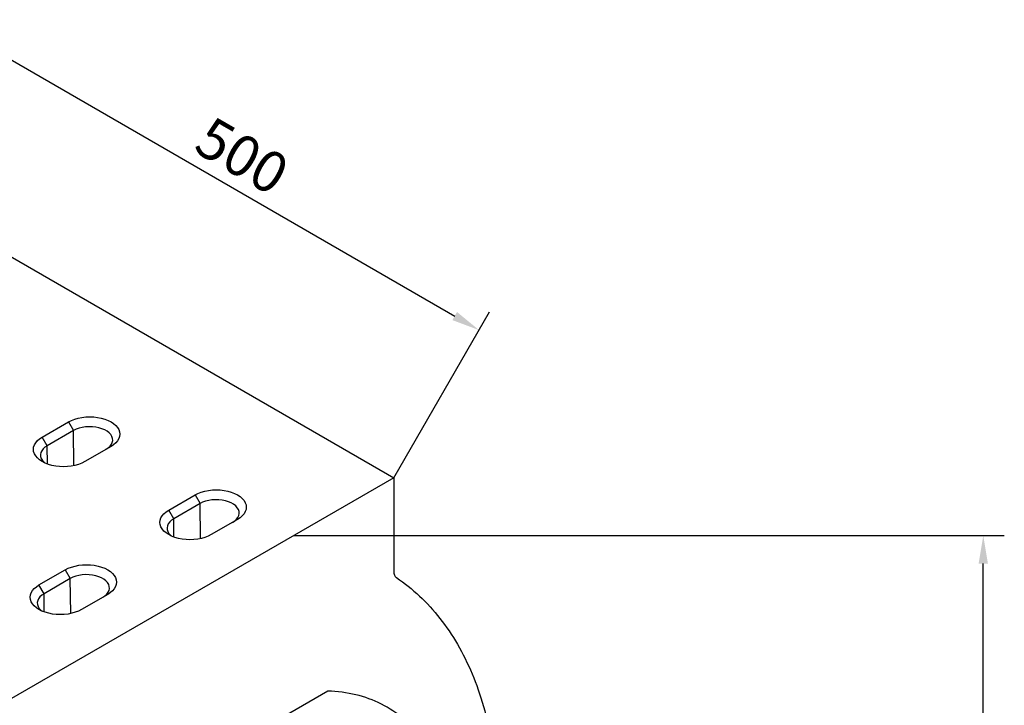
# Model space of a CAD drawing. Extents: x 82249 to 85191, y -6254 to -2725.
# Drawn here: x 83209 to 84051, y -3326 to -2740 of the extents above; entities that cross this region are included whole.
import ezdxf

# ---------------------------------------------------------------- set-up
doc = ezdxf.new("R2010")
doc.units = 0
doc.layers.get('DEFPOINTS').update_dxf_attribs({"linetype": 'CONTINUOUS'})
for name, color, linetype in [('DUENN', 4, 'CONTINUOUS'), ('DUENN-18', 10, 'CONTINUOUS'), ('SICHTBAR', 7, 'CONTINUOUS')]:
    doc.layers.add(name, color=color, linetype=linetype)
doc.styles.get("Standard").update_dxf_attribs({"font": 'arial.ttf'})
doc.dimstyles.get("Standard").update_dxf_attribs({"dimscale": 10, "dimtxt": 3.5, "dimasz": 2.4, "dimexe": 1.8, "dimexo": 0, "dimgap": 1, "dimtad": 1, "dimdec": 0, "dimrnd": 0.01, "dimzin": 0, "dimtxsty": 'STANDARD', "dimcen": 3, "dimclrd": 256, "dimclre": 256, "dimclrt": 7, "dimazin": 3, "dimtfac": 1, "dimtdec": 0, "dimtix": 1, "dimtmove": 0, "dimatfit": 3, "dimtolj": 1, "dimtzin": 0})

# ---------------------------------------------------------------- blocks, each defined once
blk = doc.blocks.new('*D63')
at = {"layer": 'DEFPOINTS', "color": 0}
for p in [(83443.18, -3181.18), (84033.33, -3181.18), (83443.18, -3901.19)]:
    blk.add_point(p, dxfattribs=at)
at = {"layer": 'DUENN-18'}
for p, q in [((83443.18, -3181.18), (84051.33, -3181.18)), ((84033.33, -3877.19), (84033.33, -3205.18)), ((83443.18, -3901.19), (84051.33, -3901.19))]:
    blk.add_line(p, q, dxfattribs=at)
for points in [[(84029.33, -3205.18), (84037.33, -3205.18), (84033.33, -3181.18)], [(84029.33, -3877.19), (84037.33, -3877.19), (84033.33, -3901.19)]]:
    blk.add_solid(points, dxfattribs=at)
at = {"layer": 'DUENN-18', "insert": (84005.46, -3541.19), "char_height": 35, "attachment_point": 5, "rotation": 90}
blk.add_mtext('\\A1;720', dxfattribs=at)
blk = doc.blocks.new('*D64')
at = {"layer": 'DEFPOINTS', "color": 0}
for p in [(83095.87, -2881.75), (83601.79, -3005.4), (83528.87, -3131.72)]:
    blk.add_point(p, dxfattribs=at)
at = {"layer": 'DUENN-18'}
for p, q in [((83095.87, -2881.75), (83177.79, -2739.85)), ((83189.58, -2767.44), (83581, -2993.41)), ((83528.87, -3131.72), (83610.79, -2989.82))]:
    blk.add_line(p, q, dxfattribs=at)
for points in [[(83191.58, -2763.98), (83187.58, -2770.9), (83168.79, -2755.44)], [(83583, -2989.94), (83579, -2996.87), (83601.79, -3005.4)]]:
    blk.add_solid(points, dxfattribs=at)
at = {"layer": 'DUENN-18', "insert": (83399.22, -2856.29), "char_height": 35, "attachment_point": 5, "rotation": 330.00269}
blk.add_mtext('\\A1;500', dxfattribs=at)

msp = doc.modelspace()

# ---------------------------------------------------------------- linework, layer by layer
at = {"layer": 'DUENN'}
for p, q in [((83254.84, -3091.38), (83232.33, -3104.38)), ((83250.54, -3083.92), (83254.84, -3091.38)), ((83255.2, -3121.33), (83254.84, -3091.38)), ((83232.33, -3104.38), (83228.02, -3096.92)), ((83232.52, -3119.99), (83232.33, -3104.38)), ((83358.79, -3146.42), (83363.09, -3153.87)), ((83340.58, -3166.87), (83336.27, -3159.41)), ((83363.09, -3153.87), (83340.58, -3166.87)), ((83363.45, -3183.82), (83363.09, -3153.87)), ((83340.76, -3182.48), (83340.58, -3166.87)), ((83252.07, -3217.96), (83229.56, -3230.96)), ((83247.77, -3210.51), (83252.07, -3217.96)), ((83252.43, -3247.91), (83252.07, -3217.96)), ((83229.56, -3230.96), (83225.25, -3223.5)), ((83229.74, -3246.57), (83229.56, -3230.96))]:
    msp.add_line(p, q, dxfattribs=at)
at = {"layer": 'DUENN', "flags": 128}
for points in [[(83282.61, -3107.41), (83284.52, -3106.12), (83286.08, -3104.69), (83287.26, -3103.14), (83288.02, -3101.5), (83288.34, -3099.82), (83288.24, -3098.12), (83287.69, -3096.46), (83286.72, -3094.86), (83285.35, -3093.36), (83283.61, -3092), (83281.53, -3090.8), (83279.17, -3089.8), (83276.58, -3089), (83273.81, -3088.45), (83270.92, -3088.13), (83267.99, -3088.07), (83265.08, -3088.26), (83262.24, -3088.69), (83259.55, -3089.37), (83257.07, -3090.27), (83254.84, -3091.38)], [(83232.33, -3104.38), (83230.41, -3105.66), (83228.85, -3107.09), (83227.68, -3108.65), (83226.92, -3110.28), (83226.59, -3111.97), (83226.7, -3113.66), (83227.25, -3115.32), (83228.22, -3116.92), (83229.59, -3118.42), (83230.46, -3119.16)], [(83390.86, -3169.9), (83392.77, -3168.61), (83394.33, -3167.18), (83395.51, -3165.63), (83396.27, -3163.99), (83396.59, -3162.31), (83396.48, -3160.61), (83395.94, -3158.95), (83394.97, -3157.35), (83393.6, -3155.85), (83391.86, -3154.49), (83389.78, -3153.29), (83387.42, -3152.29), (83384.83, -3151.5), (83382.06, -3150.94), (83379.17, -3150.62), (83376.24, -3150.56), (83373.32, -3150.75), (83370.49, -3151.19), (83367.8, -3151.86), (83365.32, -3152.76), (83363.09, -3153.87)], [(83340.58, -3166.87), (83338.66, -3168.15), (83337.1, -3169.59), (83335.93, -3171.14), (83335.17, -3172.77), (83334.84, -3174.46), (83334.95, -3176.15), (83335.5, -3177.81), (83336.46, -3179.41), (83337.84, -3180.91), (83338.71, -3181.65)], [(83279.84, -3233.99), (83281.75, -3232.7), (83283.31, -3231.27), (83284.49, -3229.72), (83285.25, -3228.08), (83285.57, -3226.4), (83285.46, -3224.71), (83284.92, -3223.04), (83283.95, -3221.44), (83282.58, -3219.94), (83280.84, -3218.58), (83278.76, -3217.38), (83276.4, -3216.38), (83273.81, -3215.59), (83271.04, -3215.03), (83268.15, -3214.71), (83265.22, -3214.65), (83262.3, -3214.84), (83259.47, -3215.28), (83256.78, -3215.95), (83254.3, -3216.85), (83252.07, -3217.96)], [(83229.56, -3230.96), (83227.64, -3232.24), (83226.08, -3233.68), (83224.91, -3235.23), (83224.15, -3236.87), (83223.82, -3238.55), (83223.93, -3240.24), (83224.48, -3241.91), (83225.44, -3243.5), (83226.82, -3245), (83227.69, -3245.74)]]:
    msp.add_lwpolyline(points, dxfattribs=at)
at = {"layer": 'SICHTBAR', "color": 7, "linetype": 'CONTINUOUS'}
for p, q in [((83095.87, -2881.75), (83528.87, -3131.72)), ((83228.02, -3096.92), (83250.54, -3083.92)), ((83286.91, -3104.92), (83264.4, -3117.92)), ((83528.87, -3131.72), (83199.79, -3321.69)), ((83336.27, -3159.41), (83358.79, -3146.42)), ((83395.16, -3167.41), (83372.64, -3180.41)), ((83225.25, -3223.5), (83247.77, -3210.51)), ((83284.14, -3231.5), (83261.62, -3244.5)), ((83472.33, -3314.36), (83256.34, -3439.05))]:
    msp.add_line(p, q, dxfattribs=at)
at = {"layer": 'SICHTBAR', "color": 7, "linetype": 'CONTINUOUS', "flags": 128}
for points in [[(83250.54, -3083.92), (83253.07, -3082.64), (83255.87, -3081.57), (83258.88, -3080.71), (83262.07, -3080.08), (83265.37, -3079.7), (83268.73, -3079.58), (83272.08, -3079.7), (83275.38, -3080.08), (83278.57, -3080.71), (83281.59, -3081.57), (83284.38, -3082.64), (83286.91, -3083.92), (83289.13, -3085.38), (83291, -3087), (83292.49, -3088.74), (83293.57, -3090.58), (83294.22, -3092.49), (83294.44, -3094.42), (83294.22, -3096.36), (83293.57, -3098.27), (83292.49, -3100.1), (83291, -3101.85), (83289.13, -3103.46), (83286.91, -3104.92)], [(83264.4, -3117.92), (83261.87, -3119.2), (83259.07, -3120.28), (83256.05, -3121.14), (83252.87, -3121.76), (83249.57, -3122.14), (83246.21, -3122.27), (83242.85, -3122.14), (83239.55, -3121.76), (83236.37, -3121.14), (83233.35, -3120.28), (83230.55, -3119.2), (83228.02, -3117.92), (83225.81, -3116.46), (83223.94, -3114.84), (83222.45, -3113.1), (83221.37, -3111.26), (83220.71, -3109.36), (83220.49, -3107.42), (83220.71, -3105.48), (83221.37, -3103.58), (83222.45, -3101.74), (83223.94, -3100), (83225.81, -3098.38), (83228.02, -3096.92)], [(83358.79, -3146.42), (83361.32, -3145.13), (83364.12, -3144.06), (83367.13, -3143.2), (83370.32, -3142.57), (83373.62, -3142.19), (83376.97, -3142.07), (83380.33, -3142.19), (83383.63, -3142.57), (83386.82, -3143.2), (83389.83, -3144.06), (83392.63, -3145.13), (83395.16, -3146.42), (83397.38, -3147.88), (83399.25, -3149.49), (83400.74, -3151.23), (83401.82, -3153.07), (83402.47, -3154.98), (83402.69, -3156.91), (83402.47, -3158.85), (83401.82, -3160.76), (83400.74, -3162.6), (83399.25, -3164.34), (83397.38, -3165.95), (83395.16, -3167.41)], [(83372.64, -3180.41), (83370.12, -3181.69), (83367.32, -3182.77), (83364.3, -3183.63), (83361.12, -3184.25), (83357.82, -3184.63), (83354.46, -3184.76), (83351.1, -3184.63), (83347.8, -3184.25), (83344.62, -3183.63), (83341.6, -3182.77), (83338.8, -3181.69), (83336.27, -3180.41), (83334.06, -3178.95), (83332.19, -3177.34), (83330.7, -3175.59), (83329.62, -3173.75), (83328.96, -3171.85), (83328.74, -3169.91), (83328.96, -3167.97), (83329.62, -3166.07), (83330.7, -3164.23), (83332.19, -3162.49), (83334.06, -3160.87), (83336.27, -3159.41)], [(83247.77, -3210.51), (83250.3, -3209.23), (83253.1, -3208.15), (83256.11, -3207.29), (83259.3, -3206.66), (83262.6, -3206.28), (83265.95, -3206.16), (83269.31, -3206.28), (83272.61, -3206.66), (83275.8, -3207.29), (83278.81, -3208.15), (83281.61, -3209.23), (83284.14, -3210.51), (83286.36, -3211.97), (83288.23, -3213.58), (83289.72, -3215.32), (83290.8, -3217.16), (83291.45, -3219.07), (83291.67, -3221), (83291.45, -3222.94), (83290.8, -3224.85), (83289.72, -3226.69), (83288.23, -3228.43), (83286.36, -3230.04), (83284.14, -3231.5)], [(83261.62, -3244.5), (83259.1, -3245.78), (83256.3, -3246.86), (83253.28, -3247.72), (83250.1, -3248.34), (83246.8, -3248.72), (83243.44, -3248.85), (83240.08, -3248.72), (83236.78, -3248.34), (83233.6, -3247.72), (83230.58, -3246.86), (83227.78, -3245.78), (83225.25, -3244.5), (83223.03, -3243.04), (83221.17, -3241.43), (83219.68, -3239.68), (83218.6, -3237.85), (83217.94, -3235.94), (83217.72, -3234), (83217.94, -3232.06), (83218.6, -3230.16), (83219.68, -3228.32), (83221.17, -3226.58), (83223.03, -3224.96), (83225.25, -3223.5)]]:
    msp.add_lwpolyline(points, dxfattribs=at)
at = {"layer": 'SICHTBAR', "color": 7, "linetype": 'CONTINUOUS'}
for points, knots in [([(83528.87, -3131.72), (83528.87, -3138.38), (83528.87, -3151.72), (83528.87, -3171.71), (83528.87, -3191.71), (83528.87, -3205.05), (83528.87, -3212.33), (83528.97, -3213.51), (83529.42, -3215.06), (83530.15, -3216.32), (83530.8, -3216.93), (83538.1, -3221.86), (83551.27, -3232.39), (83574.6, -3257.88), (83597.67, -3297.63), (83611.83, -3346.53), (83617.52, -3390.1), (83618.48, -3413.18), (83618.48, -3456.26), (83618.48, -3518.78), (83618.48, -3608.77), (83618.48, -3667.51), (83618.48, -3695)], [0, 0, 0, 0, 0.0268204, 0.0536408, 0.0804612, 0.1072816, 0.1072816, 0.1097561, 0.1122306, 0.1147051, 0.1171796, 0.1171796, 0.1646718, 0.2121641, 0.3071485, 0.4021329, 0.4496251, 0.4971173, 0.4971173, 0.622838, 0.7485587, 0.8591753, 0.8591753, 0.8591753, 0.8591753]), ([(83583.74, -3820.06), (83583.74, -3790.22), (83583.74, -3730.55), (83583.74, -3641.05), (83583.74, -3551.55), (83583.74, -3491.88), (83583.74, -3451.19), (83582.45, -3430.2), (83576.71, -3401.53), (83567.25, -3376.21), (83554.25, -3354.69), (83537.96, -3337.39), (83518.68, -3324.62), (83496.77, -3316.62), (83480.67, -3314.56), (83472.33, -3314.36)], [0, 0, 0, 0, 0.144654, 0.289308, 0.433962, 0.578616, 0.578616, 0.631289, 0.683962, 0.736635, 0.789308, 0.841981, 0.894654, 0.947327, 1, 1, 1, 1])]:
    msp.add_open_spline(points, degree=3, knots=knots, dxfattribs=at)

# ---------------------------------------------------------------- dimensions: what is measured, and where the dimension line sits
at = {"layer": 'DUENN-18'}
dim = msp.add_aligned_dim(p1=(83095.87, -2881.75), p2=(83528.87, -3131.72), distance=145.85, dimstyle='STANDARD', override={"dimclrt": 256}, dxfattribs=at)
dim.commit()
dim.dimension.update_dxf_attribs({"geometry": '*D64', "text_midpoint": (83399.22, -2856.29)})
dim = msp.add_linear_dim(base=(84033.33, -3181.18), p1=(83443.18, -3901.19), p2=(83443.18, -3181.18), angle=90, dimstyle='STANDARD', override={"dimclrt": 256}, dxfattribs=at)
dim.commit()
dim.dimension.update_dxf_attribs({"geometry": '*D63', "text_midpoint": (84005.46, -3541.19)})

doc.saveas('drawing.dxf')
